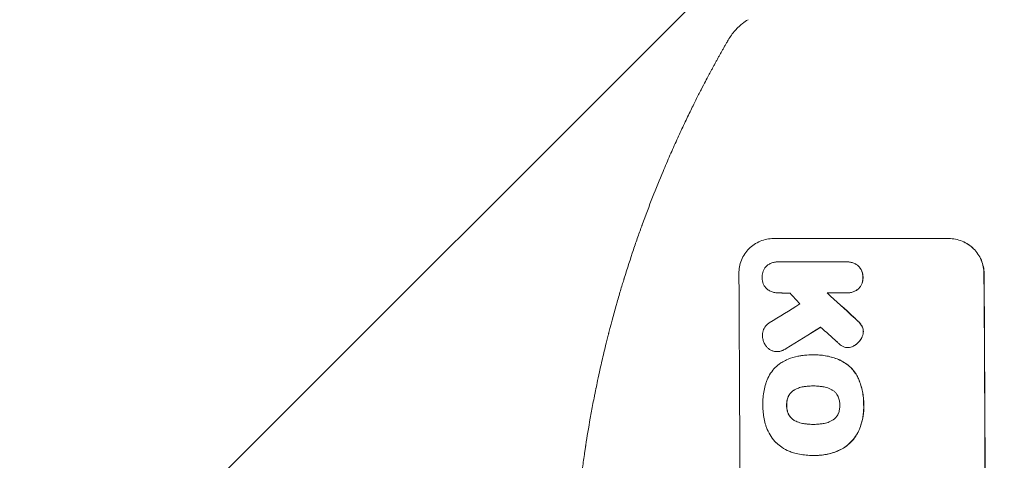
# Model space of a CAD drawing. Units: millimetres. Extents: x -4882 to 5094, y -3181 to 4293.
# Drawn here: x -3619 to -3197, y -383 to -194 of the extents above; entities that cross this region are included whole.
import ezdxf

# ---------------------------------------------------------------- set-up
doc = ezdxf.new("R2010")
doc.units = ezdxf.units.MM
doc.header["$LTSCALE"] = 20
doc.linetypes.add('HIDDEN', pattern=[9.525, 6.35, -3.175])
for name, color, linetype in [('2d', 230, 'Continuous'), ('EN-Free_Space', 10, 'HIDDEN'), ('EN-Free_Space_Hatch', 10, 'HIDDEN')]:
    doc.layers.add(name, color=color, linetype=linetype)

msp = doc.modelspace()

# ---------------------------------------------------------------- hatches: boundary and pattern name
at = {"layer": 'EN-Free_Space_Hatch'}
h = msp.add_hatch(dxfattribs=at)
h.set_pattern_fill('ANSI31', color=256, scale=100)
edge = h.paths.add_edge_path()
edge.add_arc((-1284.25, -452.63), 1000, 323.18069, 360)
edge.add_arc((-1284.25, -452.63), 1000, 0, 90)
edge.add_line((-1284.25, 547.37), (-3382.26, 547.37))
edge.add_arc((-3382.26, -452.63), 1000, 90, 180)
edge.add_arc((-3382.26, -452.63), 1000, 180, 270)
edge.add_line((-3382.26, -1452.63), (-1284.25, -1452.63))
edge.add_arc((-1284.25, -452.63), 1000, 270, 272.9297)
edge.add_arc((-734.25, -1484.63), 500, 176.1805, 419.9299)

# ---------------------------------------------------------------- linework, layer by layer
at = {"layer": '2d', "lineweight": 0}
for p, q in [((-3296.06, -287.97), (-3221.12, -287.97)), ((-3294.15, -297.96), (-3294.2, -297.96)), ((-3293.87, -297.97), (-3265.08, -297.97)), ((-3264.67, -297.96), (-3264.72, -297.96)), ((-3293.95, -311.29), (-3294, -311.29)), ((-3264.99, -311.28), (-3273.2, -311.28)), ((-3264.59, -311.29), (-3264.64, -311.29)), ((-3294.6, -336.41), (-3294.65, -336.41)), ((-3264.28, -334.68), (-3264.33, -334.68)), ((-3279.3, -337.79), (-3279.36, -337.79)), ((-3278.32, -337.78), (-3278.37, -337.78)), ((-3279.09, -351.1), (-3279.14, -351.1)), ((-3279.02, -367.53), (-3279.07, -367.53)), ((-3279.33, -380.84), (-3279.38, -380.84)), ((-3278.3, -380.85), (-3278.35, -380.85))]:
    msp.add_line(p, q, dxfattribs=at)
for centre, major_axis, ratio, start_param, end_param in [((-3367.91, -452.63), (0, 1099), 0.052336, 4.575789, 4.848989), ((-3263.06, -452.63), (0, 1099), 0.052336, 4.575789, 4.848989), ((-3263.06, -452.63), (0, -1100), 0.052336, 1.434322, 1.707271), ((-3221.41, -452.63), (969.3, -1097.63), 0.029425, 1.669578, 1.673855), ((-3175.89, -452.63), (1199.67, -1097.63), 0.023864, 1.664191, 1.673805), ((-3175.89, -452.63), (1200.76, -1098.63), 0.023864, 1.664081, 1.673687), ((-3561.77, -452.63), (-1767.94, -1097.7), 0.01457, 1.711555, 1.719019), ((-3537.9, -452.63), (-1775.82, -1097.7), 0.014477, 1.701483, 1.709891), ((-3537.9, -452.63), (-1777.43, -1098.7), 0.014477, 1.701385, 1.709768), ((-3193.41, -452.63), (1210.81, -1097.63), 0.023624, 1.654704, 1.660421)]:
    msp.add_ellipse(centre, major_axis=major_axis, ratio=ratio, start_param=start_param, end_param=end_param, dxfattribs=at)
for points, knots in [([(-3315.81, -203.56), (-3314.99, -202.13), (-3314.05, -200.74), (-3311.92, -198.21), (-3310.76, -197.06), (-3308.66, -195.4), (-3307.82, -194.82), (-3306.94, -194.29)], [0, 0, 0, 0, 8.694721, 8.694721, 16.659867, 16.659867, 21.476663, 21.476663, 21.476663, 21.476663]), ([(-3343.38, -259.3), (-3342.39, -256.94), (-3341.4, -254.63), (-3339.9, -251.21), (-3339.41, -250.09), (-3338.42, -247.88), (-3337.93, -246.8), (-3336.48, -243.59), (-3335.52, -241.52), (-3334.11, -238.53), (-3333.64, -237.55), (-3332.72, -235.63), (-3332.27, -234.69), (-3330.95, -231.97), (-3330.1, -230.27), (-3328.91, -227.88), (-3328.52, -227.12), (-3327.78, -225.65), (-3327.41, -224.94), (-3326.39, -222.94), (-3325.77, -221.76), (-3324.71, -219.72), (-3324.25, -218.86), (-3323.89, -218.18)], [0, 0, 0, 0, 0.00777517, 0.00777517, 0.01166275, 0.01166275, 0.01555033, 0.01555033, 0.0233255, 0.0233255, 0.02721308, 0.02721308, 0.03110066, 0.03110066, 0.03887583, 0.03887583, 0.04276341, 0.04276341, 0.046651, 0.046651, 0.05442616, 0.05442616, 0.06220133, 0.06220133, 0.06220133, 0.06220133]), ([(-3382.26, -452.63), (-3382.26, -444.7), (-3382.08, -436.45), (-3381.44, -423.61), (-3381.17, -419.25), (-3380.66, -412.6), (-3380.48, -410.37), (-3380.18, -406.99), (-3380.02, -405.29), (-3379.83, -403.3), (-3379.72, -402.3), (-3379.67, -401.8), (-3379.65, -401.55), (-3379.64, -401.42), (-3379.63, -401.36), (-3379.63, -401.33), (-3379.62, -401.31), (-3379.62, -401.3), (-3379.22, -397.4), (-3378.76, -393.37), (-3377.96, -387.14), (-3377.68, -385.04), (-3377.23, -381.83), (-3376.99, -380.21), (-3376.71, -378.3), (-3376.56, -377.35), (-3376.49, -376.87), (-3376.45, -376.63), (-3376.44, -376.51), (-3376.43, -376.45), (-3376.42, -376.42), (-3376.42, -376.4), (-3376.42, -376.39), (-3375.86, -372.8), (-3375.23, -368.97), (-3374.15, -362.88), (-3373.76, -360.8), (-3373.15, -357.58), (-3372.83, -355.95), (-3372.44, -354.01), (-3372.24, -353.03), (-3372.14, -352.53), (-3372.09, -352.29), (-3372.07, -352.16), (-3372.05, -352.1), (-3372.05, -352.07), (-3372.05, -352.06), (-3372.04, -352.05), (-3372.04, -352.05), (-3372.04, -352.04), (-3371.71, -350.41), (-3371.13, -347.6), (-3369.79, -341.63), (-3369.27, -339.35), (-3368.35, -335.5), (-3368.03, -334.15), (-3367.5, -332.01), (-3367.22, -330.91), (-3366.89, -329.58), (-3366.72, -328.91), (-3366.63, -328.56), (-3366.58, -328.39), (-3366.56, -328.31), (-3366.55, -328.26), (-3366.55, -328.25), (-3366.54, -328.23), (-3366.54, -328.23), (-3365.3, -323.39), (-3364.11, -319.04), (-3362.44, -313.22), (-3361.91, -311.4), (-3361.15, -308.84), (-3360.9, -308.02), (-3360.53, -306.83), (-3360.36, -306.24), (-3360.15, -305.58), (-3360.05, -305.25), (-3360, -305.09), (-3359.98, -305.01), (-3359.96, -304.96), (-3359.96, -304.94), (-3359.95, -304.94), (-3359.95, -304.93), (-3359.95, -304.93), (-3358.64, -300.67), (-3357.33, -296.64), (-3355.4, -290.93), (-3354.76, -289.08), (-3353.82, -286.38), (-3353.35, -285.05), (-3352.81, -283.54), (-3352.54, -282.79), (-3352.4, -282.42), (-3352.34, -282.24), (-3352.3, -282.15), (-3352.29, -282.1), (-3352.28, -282.08), (-3352.27, -282.07), (-3352.27, -282.06), (-3349.34, -273.98), (-3346.35, -266.4), (-3343.38, -259.3)], [0.5002861, 0.5002861, 0.5002861, 0.5002861, 0.5627504, 0.5627504, 0.5939825, 0.5939825, 0.6095985, 0.6095985, 0.6174066, 0.6213106, 0.6232626, 0.6242386, 0.6247266, 0.6249706, 0.6250926, 0.6251536, 0.6251536, 0.6252146, 0.6252146, 0.6564467, 0.6564467, 0.6720628, 0.6720628, 0.6798708, 0.6837748, 0.6857268, 0.6867028, 0.6871908, 0.6874348, 0.6875568, 0.6876178, 0.6876178, 0.6876788, 0.6876788, 0.7189109, 0.7189109, 0.734527, 0.734527, 0.742335, 0.746239, 0.7481911, 0.7491671, 0.7496551, 0.7498991, 0.7500211, 0.7500821, 0.7501126, 0.7501278, 0.7501278, 0.7501431, 0.7501431, 0.7813752, 0.7813752, 0.7969912, 0.7969912, 0.8047993, 0.8047993, 0.8087033, 0.8106553, 0.8116313, 0.8121193, 0.8123633, 0.8124853, 0.8125463, 0.8125768, 0.8125768, 0.8126073, 0.8126073, 0.8438394, 0.8438394, 0.8594555, 0.8594555, 0.8672635, 0.8672635, 0.8711675, 0.8731195, 0.8740955, 0.8745835, 0.8748275, 0.8749495, 0.8750105, 0.875041, 0.875041, 0.8750715, 0.8750715, 0.9063036, 0.9063036, 0.9219197, 0.9219197, 0.9297277, 0.9336318, 0.9355838, 0.9365598, 0.9370478, 0.9372918, 0.9374138, 0.9374748, 0.9374748, 0.9375358, 0.9375358, 1, 1, 1, 1]), ([(-3296.06, -287.97), (-3297, -287.97), (-3297.97, -288.06), (-3299.9, -288.44), (-3300.86, -288.73), (-3302.69, -289.49), (-3303.57, -289.97), (-3305.2, -291.06), (-3305.94, -291.68), (-3307.26, -293.01), (-3307.88, -293.77), (-3308.98, -295.41), (-3309.45, -296.3), (-3310.2, -298.15), (-3310.48, -299.11), (-3310.85, -301.05), (-3310.93, -302.03), (-3310.93, -302.97)], [45.415862, 45.415862, 45.415862, 45.415862, 48.23989, 48.23989, 51.063917, 51.063917, 53.887944, 53.887944, 56.711971, 56.711971, 59.567238, 59.567238, 62.422504, 62.422504, 65.277771, 65.277771, 68.133038, 68.133038, 68.133038, 68.133038]), ([(-3206.08, -302.97), (-3206.08, -302.03), (-3206.18, -301.06), (-3206.57, -299.12), (-3206.87, -298.16), (-3207.64, -296.31), (-3208.13, -295.43), (-3209.24, -293.79), (-3209.87, -293.03), (-3211.21, -291.7), (-3211.96, -291.08), (-3213.61, -289.98), (-3214.49, -289.5), (-3216.35, -288.73), (-3217.31, -288.44), (-3219.25, -288.06), (-3220.23, -287.97), (-3221.17, -287.97)], [22.698673, 22.698673, 22.698673, 22.698673, 25.546281, 25.546281, 28.393889, 28.393889, 31.241497, 31.241497, 34.089105, 34.089105, 36.920794, 36.920794, 39.752484, 39.752484, 42.584173, 42.584173, 45.415862, 45.415862, 45.415862, 45.415862]), ([(-3221.12, -287.97), (-3220.17, -287.97), (-3219.2, -288.06), (-3217.26, -288.44), (-3216.29, -288.73), (-3214.44, -289.5), (-3213.55, -289.98), (-3211.91, -291.08), (-3211.16, -291.7), (-3209.82, -293.03), (-3209.19, -293.79), (-3208.07, -295.43), (-3207.59, -296.31), (-3206.81, -298.16), (-3206.52, -299.12), (-3206.13, -301.06), (-3206.03, -302.03), (-3206.02, -302.97)], [45.415447, 45.415447, 45.415447, 45.415447, 48.247124, 48.247124, 51.078802, 51.078802, 53.910479, 53.910479, 56.742156, 56.742156, 59.589723, 59.589723, 62.437289, 62.437289, 65.284856, 65.284856, 68.132422, 68.132422, 68.132422, 68.132422]), ([(-3298.7, -299.41), (-3298.64, -299.37), (-3298.58, -299.33), (-3298.1, -299), (-3297.64, -298.75), (-3296.69, -298.36), (-3296.19, -298.21), (-3295.19, -298.01), (-3294.69, -297.96), (-3294.2, -297.96), (-3294.09, -297.96), (-3293.98, -297.97), (-3293.87, -297.97)], [-4.605361, -4.605361, -4.605361, -4.605361, -4.396797, -4.396797, -2.931198, -2.931198, -1.465599, -1.465599, 0, 0, 0, 0.334248, 0.334248, 0.334248, 0.334248]), ([(-3265.08, -297.97), (-3264.96, -297.96), (-3264.84, -297.96), (-3264.72, -297.96), (-3264.24, -297.96), (-3263.75, -298.01), (-3262.77, -298.2), (-3262.28, -298.35), (-3261.34, -298.74), (-3260.89, -298.98), (-3260.29, -299.38), (-3260.11, -299.52), (-3259.93, -299.66)], [-0.359399, -0.359399, -0.359399, -0.359399, 0, 0, 0, 1.433208, 1.433208, 2.866417, 2.866417, 4.299625, 4.299625, 4.949699, 4.949699, 4.949699, 4.949699]), ([(-3259.88, -299.66), (-3260.05, -299.52), (-3260.23, -299.38), (-3260.84, -298.98), (-3261.29, -298.74), (-3262.22, -298.35), (-3262.71, -298.2), (-3263.7, -298.01), (-3264.19, -297.96), (-3264.67, -297.96)], [-4.949683, -4.949683, -4.949683, -4.949683, -4.299608, -4.299608, -2.866406, -2.866406, -1.433203, -1.433203, 0, 0, 0, 0]), ([(-3300.98, -304.62), (-3300.99, -304.52), (-3300.99, -304.42), (-3300.99, -303.93), (-3300.96, -303.51), (-3300.81, -302.7), (-3300.69, -302.29), (-3300.37, -301.51), (-3300.17, -301.13), (-3299.71, -300.44), (-3299.45, -300.12), (-3299.02, -299.69), (-3298.87, -299.55), (-3298.7, -299.41)], [28.489331, 28.489331, 28.489331, 28.489331, 28.787143, 28.787143, 29.990133, 29.990133, 31.193124, 31.193124, 32.396115, 32.396115, 33.599105, 33.599105, 34.233303, 34.233303, 34.233303, 34.233303]), ([(-3259.93, -299.66), (-3259.88, -299.7), (-3259.84, -299.75), (-3259.5, -300.08), (-3259.23, -300.4), (-3258.75, -301.11), (-3258.54, -301.49), (-3258.21, -302.28), (-3258.08, -302.7), (-3257.91, -303.53), (-3257.87, -303.95), (-3257.87, -304.44), (-3257.87, -304.53), (-3257.87, -304.62)], [4.649237, 4.649237, 4.649237, 4.649237, 4.844766, 4.844766, 6.068679, 6.068679, 7.292592, 7.292592, 8.516506, 8.516506, 9.740419, 9.740419, 10.011266, 10.011266, 10.011266, 10.011266]), ([(-3257.82, -304.62), (-3257.81, -304.53), (-3257.81, -304.44), (-3257.82, -303.95), (-3257.86, -303.53), (-3258.03, -302.7), (-3258.15, -302.28), (-3258.49, -301.49), (-3258.7, -301.11), (-3259.18, -300.4), (-3259.45, -300.08), (-3259.78, -299.75), (-3259.83, -299.7), (-3259.88, -299.66)], [28.943423, 28.943423, 28.943423, 28.943423, 29.214265, 29.214265, 30.438156, 30.438156, 31.662047, 31.662047, 32.885938, 32.885938, 34.109829, 34.109829, 34.305378, 34.305378, 34.305378, 34.305378]), ([(-3298.75, -309.74), (-3298.87, -309.64), (-3298.99, -309.53), (-3299.39, -309.13), (-3299.65, -308.82), (-3300.12, -308.12), (-3300.33, -307.75), (-3300.65, -306.97), (-3300.78, -306.56), (-3300.94, -305.74), (-3300.99, -305.33), (-3300.99, -304.83), (-3300.99, -304.72), (-3300.98, -304.62)], [23.516339, 23.516339, 23.516339, 23.516339, 23.993283, 23.993283, 25.196558, 25.196558, 26.399832, 26.399832, 27.603107, 27.603107, 28.806382, 28.806382, 29.117654, 29.117654, 29.117654, 29.117654]), ([(-3257.87, -304.62), (-3257.87, -304.71), (-3257.86, -304.8), (-3257.86, -305.3), (-3257.9, -305.72), (-3258.05, -306.55), (-3258.17, -306.97), (-3258.5, -307.76), (-3258.7, -308.14), (-3259.17, -308.85), (-3259.44, -309.17), (-3259.77, -309.5), (-3259.81, -309.55), (-3259.86, -309.59)], [9.4841, 9.4841, 9.4841, 9.4841, 9.759373, 9.759373, 10.984855, 10.984855, 12.210337, 12.210337, 13.435819, 13.435819, 14.661301, 14.661301, 14.849629, 14.849629, 14.849629, 14.849629]), ([(-3259.81, -309.59), (-3259.76, -309.55), (-3259.72, -309.5), (-3259.39, -309.17), (-3259.12, -308.85), (-3258.65, -308.14), (-3258.45, -307.76), (-3258.12, -306.97), (-3258, -306.55), (-3257.84, -305.72), (-3257.81, -305.3), (-3257.81, -304.8), (-3257.81, -304.71), (-3257.82, -304.62)], [24.180935, 24.180935, 24.180935, 24.180935, 24.369282, 24.369282, 25.594744, 25.594744, 26.820205, 26.820205, 28.045666, 28.045666, 29.271127, 29.271127, 29.546395, 29.546395, 29.546395, 29.546395]), ([(-3293.77, -311.28), (-3293.85, -311.29), (-3293.93, -311.29), (-3294.51, -311.29), (-3295.03, -311.24), (-3296.07, -311.04), (-3296.58, -310.88), (-3297.57, -310.47), (-3298.05, -310.22), (-3298.58, -309.86), (-3298.66, -309.81), (-3298.75, -309.74)], [24.136842, 24.136842, 24.136842, 24.136842, 24.367509, 24.367509, 25.882557, 25.882557, 27.397604, 27.397604, 28.912652, 28.912652, 29.2137, 29.2137, 29.2137, 29.2137]), ([(-3259.86, -309.59), (-3260.03, -309.73), (-3260.22, -309.87), (-3260.82, -310.28), (-3261.27, -310.52), (-3262.2, -310.91), (-3262.69, -311.05), (-3263.67, -311.25), (-3264.16, -311.29), (-3264.75, -311.29), (-3264.87, -311.29), (-3264.99, -311.28)], [18.113436, 18.113436, 18.113436, 18.113436, 18.776188, 18.776188, 20.211332, 20.211332, 21.646477, 21.646477, 23.081621, 23.081621, 23.424408, 23.424408, 23.424408, 23.424408]), ([(-3264.59, -311.29), (-3264.11, -311.29), (-3263.61, -311.25), (-3262.63, -311.05), (-3262.14, -310.91), (-3261.21, -310.52), (-3260.76, -310.27), (-3260.16, -309.87), (-3259.98, -309.73), (-3259.81, -309.59)], [23.081423, 23.081423, 23.081423, 23.081423, 24.519887, 24.519887, 25.958351, 25.958351, 27.396815, 27.396815, 28.049994, 28.049994, 28.049994, 28.049994]), ([(-3300.82, -329.63), (-3300.83, -329.5), (-3300.83, -329.37), (-3300.84, -328.87), (-3300.8, -328.49), (-3300.66, -327.73), (-3300.55, -327.35), (-3300.25, -326.63), (-3300.07, -326.28), (-3299.64, -325.64), (-3299.4, -325.34), (-3298.88, -324.82), (-3298.59, -324.57), (-3298.15, -324.28), (-3298.03, -324.2), (-3297.91, -324.13)], [26.28771, 26.28771, 26.28771, 26.28771, 26.677126, 26.677126, 27.790951, 27.790951, 28.904776, 28.904776, 30.018601, 30.018601, 31.132425, 31.132425, 32.242083, 32.242083, 32.649675, 32.649675, 32.649675, 32.649675]), ([(-3261.69, -321.76), (-3261.17, -322.23), (-3260.66, -322.71), (-3260, -323.36), (-3259.84, -323.52), (-3259.68, -323.69)], [27.424795, 27.424795, 27.424795, 27.424795, 29.507381, 29.507381, 30.192303, 30.192303, 30.192303, 30.192303]), ([(-3259.63, -323.69), (-3259.78, -323.53), (-3259.93, -323.38), (-3260.58, -322.73), (-3261.1, -322.24), (-3261.64, -321.76)], [206.39771, 206.39771, 206.39771, 206.39771, 207.036755, 207.036755, 209.164716, 209.164716, 209.164716, 209.164716]), ([(-3259.68, -323.69), (-3259.29, -324.08), (-3258.92, -324.52), (-3258.55, -325.08), (-3258.5, -325.15), (-3258.45, -325.22)], [6.898307, 6.898307, 6.898307, 6.898307, 8.563515, 8.563515, 8.813997, 8.813997, 8.813997, 8.813997]), ([(-3258.4, -325.22), (-3258.45, -325.15), (-3258.5, -325.07), (-3258.87, -324.52), (-3259.24, -324.08), (-3259.63, -323.69)], [46.043025, 46.043025, 46.043025, 46.043025, 46.302093, 46.302093, 47.958309, 47.958309, 47.958309, 47.958309]), ([(-3257.72, -327.83), (-3257.73, -328.16), (-3257.76, -328.49), (-3257.9, -329.21), (-3258.01, -329.61), (-3258.32, -330.36), (-3258.51, -330.72), (-3258.8, -331.15), (-3258.87, -331.25), (-3258.94, -331.34)], [9.391675, 9.391675, 9.391675, 9.391675, 10.360818, 10.360818, 11.515308, 11.515308, 12.669799, 12.669799, 13.014451, 13.014451, 13.014451, 13.014451]), ([(-3258.89, -331.34), (-3258.82, -331.25), (-3258.75, -331.15), (-3258.46, -330.72), (-3258.27, -330.36), (-3257.96, -329.61), (-3257.85, -329.21), (-3257.71, -328.49), (-3257.67, -328.16), (-3257.67, -327.83)], [23.805682, 23.805682, 23.805682, 23.805682, 24.150338, 24.150338, 25.304815, 25.304815, 26.459291, 26.459291, 27.428422, 27.428422, 27.428422, 27.428422]), ([(-3258.45, -325.22), (-3258.31, -325.44), (-3258.19, -325.68), (-3257.97, -326.21), (-3257.88, -326.52), (-3257.75, -327.14), (-3257.72, -327.45), (-3257.72, -327.78), (-3257.72, -327.81), (-3257.72, -327.83)], [4.684637, 4.684637, 4.684637, 4.684637, 5.425479, 5.425479, 6.332035, 6.332035, 7.238592, 7.238592, 7.324531, 7.324531, 7.324531, 7.324531]), ([(-3257.67, -327.83), (-3257.67, -327.81), (-3257.67, -327.78), (-3257.67, -327.45), (-3257.7, -327.14), (-3257.82, -326.52), (-3257.92, -326.21), (-3258.14, -325.68), (-3258.26, -325.44), (-3258.4, -325.22)], [21.626581, 21.626581, 21.626581, 21.626581, 21.71252, 21.71252, 22.619067, 22.619067, 23.525615, 23.525615, 24.266448, 24.266448, 24.266448, 24.266448]), ([(-3299.79, -333.27), (-3299.97, -332.98), (-3300.13, -332.67), (-3300.44, -331.91), (-3300.59, -331.45), (-3300.77, -330.53), (-3300.82, -330.07), (-3300.82, -329.63)], [28.90976, 28.90976, 28.90976, 28.90976, 29.884853, 29.884853, 31.245772, 31.245772, 32.581112, 32.581112, 32.581112, 32.581112]), ([(-3258.94, -331.34), (-3259.23, -331.74), (-3259.54, -332.11), (-3260.28, -332.85), (-3260.73, -333.23), (-3261.46, -333.72), (-3261.69, -333.87), (-3261.93, -334)], [19.352647, 19.352647, 19.352647, 19.352647, 20.78008, 20.78008, 22.506876, 22.506876, 23.290115, 23.290115, 23.290115, 23.290115]), ([(-3261.88, -334), (-3261.64, -333.87), (-3261.4, -333.72), (-3260.68, -333.23), (-3260.23, -332.85), (-3259.49, -332.11), (-3259.17, -331.74), (-3258.89, -331.34)], [32.084228, 32.084228, 32.084228, 32.084228, 32.867462, 32.867462, 34.594254, 34.594254, 36.021677, 36.021677, 36.021677, 36.021677]), ([(-3296.43, -336.11), (-3296.52, -336.08), (-3296.6, -336.05), (-3297.07, -335.85), (-3297.45, -335.65), (-3298.14, -335.19), (-3298.46, -334.92), (-3299.03, -334.36), (-3299.3, -334.04), (-3299.63, -333.56), (-3299.71, -333.42), (-3299.79, -333.27)], [21.35293, 21.35293, 21.35293, 21.35293, 21.605558, 21.605558, 22.802148, 22.802148, 23.998737, 23.998737, 25.203358, 25.203358, 25.672248, 25.672248, 25.672248, 25.672248]), ([(-3293.42, -336.27), (-3293.48, -336.28), (-3293.55, -336.3), (-3293.96, -336.38), (-3294.31, -336.41), (-3294.99, -336.41), (-3295.35, -336.38), (-3295.94, -336.26), (-3296.19, -336.19), (-3296.43, -336.11)], [15.209862, 15.209862, 15.209862, 15.209862, 15.395283, 15.395283, 16.417877, 16.417877, 17.442055, 17.442055, 18.164936, 18.164936, 18.164936, 18.164936]), ([(-3294.6, -336.41), (-3294.26, -336.41), (-3293.91, -336.38), (-3293.49, -336.3), (-3293.43, -336.28), (-3293.37, -336.27)], [16.417787, 16.417787, 16.417787, 16.417787, 17.440382, 17.440382, 17.625802, 17.625802, 17.625802, 17.625802]), ([(-3290.73, -335.07), (-3291.2, -335.38), (-3291.71, -335.65), (-3292.62, -336.03), (-3293.02, -336.17), (-3293.42, -336.27)], [21.845482, 21.845482, 21.845482, 21.845482, 23.464067, 23.464067, 24.649542, 24.649542, 24.649542, 24.649542]), ([(-3293.37, -336.27), (-3292.97, -336.17), (-3292.57, -336.03), (-3291.66, -335.65), (-3291.15, -335.38), (-3290.68, -335.07)], [28.966531, 28.966531, 28.966531, 28.966531, 30.146891, 30.146891, 31.770366, 31.770366, 31.770366, 31.770366]), ([(-3266.09, -334.36), (-3266.47, -334.19), (-3266.83, -334), (-3267.48, -333.56), (-3267.78, -333.32), (-3268.04, -333.07)], [22.321021, 22.321021, 22.321021, 22.321021, 23.48493, 23.48493, 24.572485, 24.572485, 24.572485, 24.572485]), ([(-3263.72, -334.64), (-3263.92, -334.67), (-3264.13, -334.68), (-3264.64, -334.68), (-3264.95, -334.65), (-3265.54, -334.54), (-3265.82, -334.46), (-3266.09, -334.36)], [14.04881, 14.04881, 14.04881, 14.04881, 14.658756, 14.658756, 15.571725, 15.571725, 16.383205, 16.383205, 16.383205, 16.383205]), ([(-3261.93, -334), (-3262.13, -334.11), (-3262.33, -334.21), (-3262.9, -334.45), (-3263.27, -334.56), (-3263.66, -334.63), (-3263.69, -334.64), (-3263.72, -334.64)], [14.551409, 14.551409, 14.551409, 14.551409, 15.198568, 15.198568, 16.281753, 16.281753, 16.359205, 16.359205, 16.359205, 16.359205]), ([(-3263.66, -334.64), (-3263.64, -334.64), (-3263.61, -334.63), (-3263.22, -334.56), (-3262.85, -334.45), (-3262.28, -334.21), (-3262.08, -334.11), (-3261.88, -334)], [18.370496, 18.370496, 18.370496, 18.370496, 18.446294, 18.446294, 19.527752, 19.527752, 20.178094, 20.178094, 20.178094, 20.178094]), ([(-3299.36, -349.91), (-3299.21, -349.42), (-3299.04, -348.94), (-3298.44, -347.48), (-3297.93, -346.52), (-3296.76, -344.76), (-3296.09, -343.95), (-3294.67, -342.52), (-3293.87, -341.85), (-3292.72, -341.07), (-3292.44, -340.9), (-3292.16, -340.73)], [77.725382, 77.725382, 77.725382, 77.725382, 79.173576, 79.173576, 82.223205, 82.223205, 85.272834, 85.272834, 88.315031, 88.315031, 89.256973, 89.256973, 89.256973, 89.256973]), ([(-3292.16, -340.73), (-3291.43, -340.32), (-3290.68, -339.96), (-3288.54, -339.07), (-3287.12, -338.64), (-3285.15, -338.25), (-3284.61, -338.17), (-3284.08, -338.1)], [123.424961, 123.424961, 123.424961, 123.424961, 125.795627, 125.795627, 129.985496, 129.985496, 131.553418, 131.553418, 131.553418, 131.553418]), ([(-3284.08, -338.1), (-3283.64, -338.05), (-3283.21, -338), (-3281.63, -337.85), (-3280.48, -337.79), (-3279.36, -337.79), (-3279.31, -337.79), (-3279.26, -337.79), (-3279.21, -337.79)], [-4.647717, -4.647717, -4.647717, -4.647717, -3.386318, -3.386318, 0, 0, 0, 0.143603, 0.143603, 0.143603, 0.143603]), ([(-3279.21, -337.79), (-3278.93, -337.78), (-3278.65, -337.78), (-3278.37, -337.78), (-3277.55, -337.78), (-3276.71, -337.82), (-3275.02, -337.98), (-3274.16, -338.1), (-3272.46, -338.44), (-3271.62, -338.65), (-3269.94, -339.15), (-3269.11, -339.45), (-3267.99, -339.91), (-3267.69, -340.05), (-3267.38, -340.19)], [-0.8383, -0.8383, -0.8383, -0.8383, 0, 0, 0, 2.479443, 2.479443, 4.958885, 4.958885, 7.438328, 7.438328, 9.91777, 9.91777, 10.865896, 10.865896, 10.865896, 10.865896]), ([(-3267.33, -340.19), (-3267.64, -340.04), (-3267.95, -339.91), (-3269.07, -339.44), (-3269.9, -339.15), (-3271.57, -338.65), (-3272.42, -338.44), (-3274.12, -338.1), (-3274.97, -337.98), (-3276.66, -337.82), (-3277.49, -337.78), (-3278.32, -337.78)], [-10.865131, -10.865131, -10.865131, -10.865131, -9.906763, -9.906763, -7.430072, -7.430072, -4.953381, -4.953381, -2.476691, -2.476691, 0, 0, 0, 0]), ([(-3267.38, -340.19), (-3266.73, -340.51), (-3266.1, -340.87), (-3264.62, -341.86), (-3263.81, -342.53), (-3262.38, -343.95), (-3261.71, -344.75), (-3260.69, -346.26), (-3260.31, -346.92), (-3259.97, -347.6)], [7.002645, 7.002645, 7.002645, 7.002645, 9.063853, 9.063853, 12.085137, 12.085137, 15.121205, 15.121205, 17.283249, 17.283249, 17.283249, 17.283249]), ([(-3259.92, -347.6), (-3260.26, -346.92), (-3260.64, -346.26), (-3261.65, -344.76), (-3262.32, -343.96), (-3263.75, -342.54), (-3264.56, -341.87), (-3266.04, -340.88), (-3266.67, -340.51), (-3267.33, -340.19)], [79.60627, 79.60627, 79.60627, 79.60627, 81.757746, 81.757746, 84.790101, 84.790101, 87.815074, 87.815074, 89.886822, 89.886822, 89.886822, 89.886822]), ([(-3259.97, -347.6), (-3259.87, -347.84), (-3259.77, -348.07), (-3259.31, -349.15), (-3259, -350.01), (-3258.47, -351.75), (-3258.25, -352.63), (-3257.9, -354.39), (-3257.76, -355.28), (-3257.59, -357.04), (-3257.54, -357.91), (-3257.54, -358.95), (-3257.54, -359.14), (-3257.54, -359.33)], [30.175456, 30.175456, 30.175456, 30.175456, 30.902395, 30.902395, 33.485842, 33.485842, 36.069289, 36.069289, 38.652736, 38.652736, 41.236182, 41.236182, 41.798233, 41.798233, 41.798233, 41.798233]), ([(-3257.49, -359.33), (-3257.49, -359.14), (-3257.48, -358.95), (-3257.49, -357.91), (-3257.53, -357.04), (-3257.71, -355.28), (-3257.84, -354.39), (-3258.2, -352.63), (-3258.42, -351.75), (-3258.95, -350.01), (-3259.26, -349.15), (-3259.71, -348.07), (-3259.82, -347.84), (-3259.92, -347.6)], [123.070499, 123.070499, 123.070499, 123.070499, 123.632546, 123.632546, 126.21597, 126.21597, 128.799395, 128.799395, 131.382819, 131.382819, 133.966244, 133.966244, 134.693196, 134.693196, 134.693196, 134.693196]), ([(-3300.67, -359.33), (-3300.67, -359.16), (-3300.67, -359), (-3300.68, -357.89), (-3300.64, -356.94), (-3300.46, -355.01), (-3300.33, -354.04), (-3299.96, -352.11), (-3299.72, -351.15), (-3299.41, -350.1), (-3299.39, -350.01), (-3299.36, -349.91)], [135.101515, 135.101515, 135.101515, 135.101515, 135.597811, 135.597811, 138.427958, 138.427958, 141.258105, 141.258105, 144.088252, 144.088252, 144.366696, 144.366696, 144.366696, 144.366696]), ([(-3287.11, -352.7), (-3287.27, -352.79), (-3287.43, -352.89), (-3287.92, -353.22), (-3288.24, -353.49), (-3288.8, -354.05), (-3289.07, -354.37), (-3289.49, -355.01), (-3289.66, -355.32), (-3289.81, -355.64)], [3.072631, 3.072631, 3.072631, 3.072631, 3.598042, 3.598042, 4.797389, 4.797389, 6.001868, 6.001868, 6.996314, 6.996314, 6.996314, 6.996314]), ([(-3289.75, -355.64), (-3289.61, -355.32), (-3289.44, -355.01), (-3289.02, -354.37), (-3288.75, -354.05), (-3288.19, -353.49), (-3287.87, -353.22), (-3287.37, -352.89), (-3287.22, -352.79), (-3287.06, -352.7)], [31.460657, 31.460657, 31.460657, 31.460657, 32.455093, 32.455093, 33.659563, 33.659563, 34.85891, 34.85891, 35.384325, 35.384325, 35.384325, 35.384325]), ([(-3283.38, -351.43), (-3283.53, -351.46), (-3283.67, -351.48), (-3284.56, -351.66), (-3285.29, -351.88), (-3286.38, -352.33), (-3286.75, -352.51), (-3287.11, -352.7)], [1.734478, 1.734478, 1.734478, 1.734478, 2.159966, 2.159966, 4.319933, 4.319933, 5.488343, 5.488343, 5.488343, 5.488343]), ([(-3287.06, -352.7), (-3286.7, -352.51), (-3286.32, -352.33), (-3285.24, -351.88), (-3284.51, -351.66), (-3283.62, -351.48), (-3283.48, -351.46), (-3283.33, -351.43)], [63.756597, 63.756597, 63.756597, 63.756597, 64.925002, 64.925002, 67.084969, 67.084969, 67.510458, 67.510458, 67.510458, 67.510458]), ([(-3279.14, -351.1), (-3279.2, -351.1), (-3279.26, -351.1), (-3279.33, -351.1), (-3280.11, -351.1), (-3280.91, -351.14), (-3282.27, -351.27), (-3282.83, -351.34), (-3283.38, -351.43)], [-0.181199, -0.181199, -0.181199, -0.181199, 0, 0, 0, 2.366234, 2.366234, 3.988186, 3.988186, 3.988186, 3.988186]), ([(-3283.33, -351.43), (-3282.77, -351.34), (-3282.22, -351.27), (-3280.87, -351.14), (-3280.08, -351.1), (-3279.3, -351.1)], [-3.988185, -3.988185, -3.988185, -3.988185, -2.36623, -2.36623, -0.026312, -0.026312, -0.026312, -0.026312]), ([(-3274.94, -351.43), (-3275.5, -351.34), (-3276.07, -351.26), (-3277.38, -351.14), (-3278.12, -351.1), (-3278.85, -351.1), (-3278.95, -351.1), (-3279.04, -351.1), (-3279.14, -351.1)], [-3.839663, -3.839663, -3.839663, -3.839663, -2.187947, -2.187947, 0, 0, 0, 0.296734, 0.296734, 0.296734, 0.296734]), ([(-3271.2, -352.7), (-3271.57, -352.5), (-3271.94, -352.32), (-3273.02, -351.88), (-3273.76, -351.66), (-3274.64, -351.48), (-3274.79, -351.46), (-3274.94, -351.43)], [63.159427, 63.159427, 63.159427, 63.159427, 64.332686, 64.332686, 66.475202, 66.475202, 66.909313, 66.909313, 66.909313, 66.909313]), ([(-3268.46, -355.64), (-3268.6, -355.33), (-3268.77, -355.03), (-3269.2, -354.4), (-3269.47, -354.08), (-3270.04, -353.5), (-3270.37, -353.23), (-3270.88, -352.89), (-3271.04, -352.79), (-3271.2, -352.7)], [31.889694, 31.889694, 31.889694, 31.889694, 32.853902, 32.853902, 34.072058, 34.072058, 35.287542, 35.287542, 35.825201, 35.825201, 35.825201, 35.825201]), ([(-3289.81, -355.64), (-3289.82, -355.67), (-3289.84, -355.71), (-3290.07, -356.29), (-3290.24, -356.85), (-3290.45, -357.97), (-3290.5, -358.54), (-3290.5, -359.17), (-3290.5, -359.25), (-3290.5, -359.33)], [9.763992, 9.763992, 9.763992, 9.763992, 9.879648, 9.879648, 11.528647, 11.528647, 13.177646, 13.177646, 13.419557, 13.419557, 13.419557, 13.419557]), ([(-3290.44, -359.33), (-3290.45, -359.25), (-3290.45, -359.17), (-3290.45, -358.54), (-3290.4, -357.97), (-3290.19, -356.85), (-3290.02, -356.29), (-3289.79, -355.71), (-3289.77, -355.67), (-3289.75, -355.64)], [39.283201, 39.283201, 39.283201, 39.283201, 39.52511, 39.52511, 41.1741, 41.1741, 42.82309, 42.82309, 42.938744, 42.938744, 42.938744, 42.938744]), ([(-3267.72, -359.33), (-3267.72, -359.27), (-3267.72, -359.21), (-3267.73, -358.59), (-3267.78, -358.01), (-3268.01, -356.86), (-3268.19, -356.28), (-3268.43, -355.7), (-3268.44, -355.67), (-3268.46, -355.64)], [40.180379, 40.180379, 40.180379, 40.180379, 40.362975, 40.362975, 42.048685, 42.048685, 43.734394, 43.734394, 43.835255, 43.835255, 43.835255, 43.835255]), ([(-3299.34, -368.2), (-3299.37, -368.11), (-3299.39, -368.03), (-3299.7, -367.03), (-3299.93, -366.11), (-3300.3, -364.27), (-3300.43, -363.34), (-3300.62, -361.51), (-3300.66, -360.59), (-3300.67, -359.58), (-3300.67, -359.45), (-3300.67, -359.33)], [120.942186, 120.942186, 120.942186, 120.942186, 121.199775, 121.199775, 123.896785, 123.896785, 126.593796, 126.593796, 129.290806, 129.290806, 129.660091, 129.660091, 129.660091, 129.660091]), ([(-3290.5, -359.33), (-3290.5, -359.42), (-3290.5, -359.51), (-3290.5, -360.14), (-3290.44, -360.7), (-3290.22, -361.82), (-3290.05, -362.38), (-3289.81, -362.95), (-3289.79, -362.99), (-3289.77, -363.04)], [12.80692, 12.80692, 12.80692, 12.80692, 13.073196, 13.073196, 14.708538, 14.708538, 16.34388, 16.34388, 16.474123, 16.474123, 16.474123, 16.474123]), ([(-3289.72, -363.04), (-3289.74, -362.99), (-3289.76, -362.95), (-3290, -362.38), (-3290.17, -361.82), (-3290.39, -360.7), (-3290.44, -360.14), (-3290.45, -359.51), (-3290.45, -359.42), (-3290.44, -359.33)], [35.811018, 35.811018, 35.811018, 35.811018, 35.941258, 35.941258, 37.576592, 37.576592, 39.211926, 39.211926, 39.4782, 39.4782, 39.4782, 39.4782]), ([(-3268.43, -363.01), (-3268.41, -362.97), (-3268.39, -362.93), (-3268.15, -362.34), (-3267.99, -361.78), (-3267.77, -360.65), (-3267.72, -360.08), (-3267.72, -359.46), (-3267.72, -359.4), (-3267.72, -359.33)], [36.334613, 36.334613, 36.334613, 36.334613, 36.463135, 36.463135, 38.122217, 38.122217, 39.781298, 39.781298, 39.97716, 39.97716, 39.97716, 39.97716]), ([(-3257.54, -359.33), (-3257.53, -359.58), (-3257.53, -359.82), (-3257.52, -360.84), (-3257.56, -361.63), (-3257.7, -363.22), (-3257.81, -364.02), (-3258.12, -365.62), (-3258.31, -366.42), (-3258.78, -368), (-3259.06, -368.78), (-3259.45, -369.75), (-3259.54, -369.96), (-3259.64, -370.17)], [36.668029, 36.668029, 36.668029, 36.668029, 37.402797, 37.402797, 39.74078, 39.74078, 42.078764, 42.078764, 44.416747, 44.416747, 46.754731, 46.754731, 47.401691, 47.401691, 47.401691, 47.401691]), ([(-3259.58, -370.17), (-3259.4, -369.75), (-3259.23, -369.33), (-3258.56, -367.57), (-3258.19, -366.22), (-3257.67, -363.56), (-3257.51, -362.16), (-3257.47, -360.27), (-3257.47, -359.8), (-3257.49, -359.33)], [92.254234, 92.254234, 92.254234, 92.254234, 93.545319, 93.545319, 97.615845, 97.615845, 101.693126, 101.693126, 103.023564, 103.023564, 103.023564, 103.023564]), ([(-3289.77, -363.04), (-3289.63, -363.35), (-3289.46, -363.64), (-3289.03, -364.27), (-3288.77, -364.59), (-3288.2, -365.16), (-3287.88, -365.43), (-3287.37, -365.76), (-3287.21, -365.86), (-3287.05, -365.95)], [12.294465, 12.294465, 12.294465, 12.294465, 13.261887, 13.261887, 14.468969, 14.468969, 15.67154, 15.67154, 16.204297, 16.204297, 16.204297, 16.204297]), ([(-3287, -365.95), (-3287.16, -365.86), (-3287.32, -365.76), (-3287.82, -365.43), (-3288.15, -365.16), (-3288.71, -364.59), (-3288.98, -364.27), (-3289.41, -363.64), (-3289.58, -363.35), (-3289.72, -363.04)], [22.35415, 22.35415, 22.35415, 22.35415, 22.88691, 22.88691, 24.089482, 24.089482, 25.296556, 25.296556, 26.26397, 26.26397, 26.26397, 26.26397]), ([(-3287.05, -365.95), (-3286.71, -366.14), (-3286.35, -366.3), (-3285.27, -366.75), (-3284.52, -366.98), (-3283.62, -367.15), (-3283.46, -367.18), (-3283.31, -367.2)], [29.757778, 29.757778, 29.757778, 29.757778, 30.860142, 30.860142, 33.061165, 33.061165, 33.50548, 33.50548, 33.50548, 33.50548]), ([(-3283.26, -367.2), (-3283.41, -367.18), (-3283.56, -367.15), (-3284.47, -366.98), (-3285.22, -366.75), (-3286.3, -366.3), (-3286.65, -366.14), (-3287, -365.95)], [37.018767, 37.018767, 37.018767, 37.018767, 37.463079, 37.463079, 39.664099, 39.664099, 40.766465, 40.766465, 40.766465, 40.766465]), ([(-3274.87, -367.2), (-3274.73, -367.18), (-3274.6, -367.15), (-3273.71, -366.98), (-3272.95, -366.75), (-3271.86, -366.3), (-3271.5, -366.12), (-3271.14, -365.93)], [37.467283, 37.467283, 37.467283, 37.467283, 37.854095, 37.854095, 40.076184, 40.076184, 41.212708, 41.212708, 41.212708, 41.212708]), ([(-3271.14, -365.93), (-3270.98, -365.84), (-3270.81, -365.74), (-3270.31, -365.4), (-3269.98, -365.13), (-3269.42, -364.56), (-3269.15, -364.23), (-3268.73, -363.61), (-3268.57, -363.32), (-3268.43, -363.01)], [22.562103, 22.562103, 22.562103, 22.562103, 23.106632, 23.106632, 24.321627, 24.321627, 25.539079, 25.539079, 26.488609, 26.488609, 26.488609, 26.488609]), ([(-3294.75, -375.6), (-3294.82, -375.53), (-3294.89, -375.47), (-3295.74, -374.62), (-3296.48, -373.73), (-3297.78, -371.81), (-3298.34, -370.77), (-3299, -369.19), (-3299.18, -368.7), (-3299.34, -368.2)], [66.180962, 66.180962, 66.180962, 66.180962, 66.460587, 66.460587, 69.789321, 69.789321, 73.118055, 73.118055, 74.606674, 74.606674, 74.606674, 74.606674]), ([(-3283.31, -367.2), (-3282.77, -367.29), (-3282.22, -367.36), (-3280.88, -367.49), (-3280.07, -367.53), (-3279.21, -367.53), (-3279.14, -367.53), (-3279.07, -367.53)], [72.153028, 72.153028, 72.153028, 72.153028, 73.739428, 73.739428, 76.111017, 76.111017, 76.322995, 76.322995, 76.322995, 76.322995]), ([(-3279.26, -367.53), (-3280.03, -367.53), (-3280.82, -367.49), (-3282.16, -367.36), (-3282.71, -367.29), (-3283.26, -367.2)], [37.830264, 37.830264, 37.830264, 37.830264, 40.161121, 40.161121, 41.760967, 41.760967, 41.760967, 41.760967]), ([(-3279.07, -367.53), (-3279, -367.53), (-3278.93, -367.53), (-3278.09, -367.53), (-3277.32, -367.49), (-3275.98, -367.36), (-3275.42, -367.29), (-3274.87, -367.2)], [73.51778, 73.51778, 73.51778, 73.51778, 73.72851, 73.72851, 76.028299, 76.028299, 77.653715, 77.653715, 77.653715, 77.653715]), ([(-3259.64, -370.17), (-3260.02, -371.03), (-3260.48, -371.85), (-3261.63, -373.57), (-3262.34, -374.43), (-3263.87, -375.96), (-3264.72, -376.68), (-3266.39, -377.8), (-3267.17, -378.24), (-3267.98, -378.62)], [33.076187, 33.076187, 33.076187, 33.076187, 35.751258, 35.751258, 39.003898, 39.003898, 42.24601, 42.24601, 44.782502, 44.782502, 44.782502, 44.782502]), ([(-3267.93, -378.62), (-3267.12, -378.24), (-3266.34, -377.8), (-3264.67, -376.67), (-3263.81, -375.96), (-3262.29, -374.43), (-3261.57, -373.56), (-3260.43, -371.85), (-3259.97, -371.03), (-3259.58, -370.17)], [59.162339, 59.162339, 59.162339, 59.162339, 61.705385, 61.705385, 64.949785, 64.949785, 68.200119, 68.200119, 70.868619, 70.868619, 70.868619, 70.868619]), ([(-3287.61, -379.67), (-3288.21, -379.49), (-3288.8, -379.28), (-3290.5, -378.58), (-3291.56, -378.01), (-3293.34, -376.81), (-3294.08, -376.22), (-3294.75, -375.6)], [59.420078, 59.420078, 59.420078, 59.420078, 61.200406, 61.200406, 64.594608, 64.594608, 67.325013, 67.325013, 67.325013, 67.325013]), ([(-3267.98, -378.62), (-3268.21, -378.73), (-3268.44, -378.83), (-3269.45, -379.25), (-3270.25, -379.53), (-3271.86, -380.02), (-3272.67, -380.22), (-3274.3, -380.54), (-3275.12, -380.66), (-3276.75, -380.81), (-3277.56, -380.85), (-3278.57, -380.85), (-3278.8, -380.85), (-3279.02, -380.84)], [66.290443, 66.290443, 66.290443, 66.290443, 67.002359, 67.002359, 69.389147, 69.389147, 71.775935, 71.775935, 74.162723, 74.162723, 76.549511, 76.549511, 77.215314, 77.215314, 77.215314, 77.215314]), ([(-3278.3, -380.85), (-3277.32, -380.85), (-3276.34, -380.79), (-3274.36, -380.56), (-3273.36, -380.39), (-3271.4, -379.91), (-3270.43, -379.62), (-3268.96, -379.07), (-3268.44, -378.85), (-3267.93, -378.62)], [46.984636, 46.984636, 46.984636, 46.984636, 49.917542, 49.917542, 52.850449, 52.850449, 55.783356, 55.783356, 57.390273, 57.390273, 57.390273, 57.390273]), ([(-3279.02, -380.84), (-3279.14, -380.84), (-3279.26, -380.84), (-3280.3, -380.84), (-3281.24, -380.8), (-3283.12, -380.62), (-3284.07, -380.48), (-3285.88, -380.13), (-3286.75, -379.92), (-3287.61, -379.67)], [88.297578, 88.297578, 88.297578, 88.297578, 88.656924, 88.656924, 91.420661, 91.420661, 94.184398, 94.184398, 96.715859, 96.715859, 96.715859, 96.715859])]:
    msp.add_open_spline(points, degree=3, knots=knots, dxfattribs=at)
for points, weights, degree in [([(-3323.89, -218.18), (-3321.28, -213.26), (-3318.59, -208.39), (-3315.81, -203.56)], [1, 0.999906908219, 0.999906908219, 1], 3), ([(-3289, -311.34), (-3291.39, -311.31), (-3293.77, -311.28)], [0.999999968252, 0.999999949753, 0.999999972816], 2)]:
    msp.add_rational_spline(points, weights, degree=degree, dxfattribs=at)
for points in [[(-3293.81, -297.97), (-3293.93, -297.97), (-3294.04, -297.96), (-3294.15, -297.96)], [(-3293.95, -311.29), (-3293.88, -311.29), (-3293.81, -311.29), (-3293.73, -311.29)], [(-3268.04, -333.07), (-3268.39, -332.76), (-3268.72, -332.45), (-3269.05, -332.13)], [(-3264.28, -334.68), (-3264.08, -334.68), (-3263.87, -334.67), (-3263.66, -334.64)], [(-3279.21, -337.79), (-3279.24, -337.79), (-3279.27, -337.79), (-3279.3, -337.79)], [(-3279.09, -351.1), (-3279, -351.1), (-3278.91, -351.1), (-3278.82, -351.1)], [(-3278.83, -367.53), (-3278.89, -367.53), (-3278.96, -367.53), (-3279.02, -367.53)], [(-3279.33, -380.84), (-3279.22, -380.84), (-3279.11, -380.84), (-3279, -380.84)]]:
    msp.add_open_spline(points, degree=3, dxfattribs=at)
at = {"layer": 'EN-Free_Space', "flags": 128}
msp.add_lwpolyline([(-483.72, -1051.92, 0.162051), (-284.25, -452.63, 0.414214), (-1284.25, 547.37), (-3382.26, 547.37, 0.414214), (-4382.26, -452.63, 0.414214), (-3382.26, -1452.63), (-1284.25, -1452.63, 0.012784), (-1233.14, -1451.32, 1.799406)], format="xyb", close=True, dxfattribs=at)

doc.saveas('drawing.dxf')
